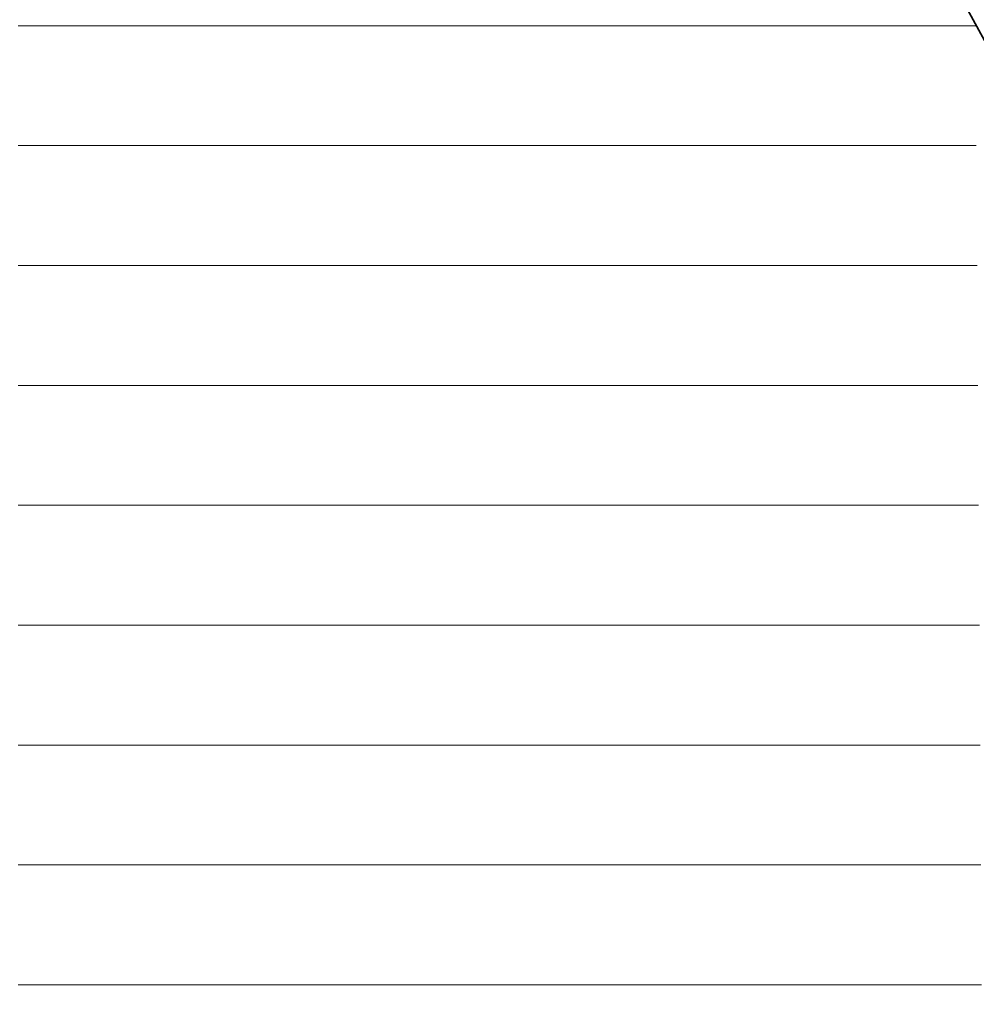
# Model space of a CAD drawing. Units: millimetres. Extents: x 0 to 7425, y 0 to 5250.
# Drawn here: x 5336 to 5370, y 288 to 324 of the extents above; entities that cross this region are included whole.
import ezdxf

# ---------------------------------------------------------------- set-up
doc = ezdxf.new("R2010")
doc.units = ezdxf.units.MM
doc.header["$MEASUREMENT"] = 0
doc.layers.add('(1) Shape lines', color=7, linetype='Continuous', lineweight=35)
doc.layers.add('(9) Sheet', color=7, linetype='Continuous', lineweight=35)

# ---------------------------------------------------------------- blocks, each defined once
blk = doc.blocks.new('HATCH_905_0c1a997a-39a2-4f48-80a8-ede88f76f997')
at = {"layer": '(1) Shape lines', "color": 0, "lineweight": 9}
for p, q in [((5337.764, 323.75), (5335.51, 323.75)), ((5337.978, 319.375), (5335.51, 319.375)), ((5338.192, 315), (5335.51, 315)), ((5338.406, 310.625), (5335.51, 310.625)), ((5338.62, 306.25), (5335.51, 306.25)), ((5338.834, 301.875), (5335.51, 301.875)), ((5339.048, 297.5), (5335.51, 297.5)), ((5339.262, 293.125), (5335.51, 293.125)), ((5339.476, 288.75), (5335.51, 288.75))]:
    blk.add_line(p, q, dxfattribs=at)
blk = doc.blocks.new('HATCH_906_b76aff80-9bcf-472d-a9eb-4b6f71ce9cb4')
at = {"layer": '(1) Shape lines', "color": 0, "lineweight": 9}
for p, q in [((5340.083, 323.75), (5337.764, 323.75)), ((5340.083, 319.375), (5337.978, 319.375)), ((5340.083, 315), (5338.192, 315)), ((5340.083, 310.625), (5338.406, 310.625)), ((5340.083, 306.25), (5338.62, 306.25)), ((5340.083, 301.875), (5338.834, 301.875)), ((5340.083, 297.5), (5339.048, 297.5)), ((5340.083, 293.125), (5339.262, 293.125)), ((5340.083, 288.75), (5339.476, 288.75))]:
    blk.add_line(p, q, dxfattribs=at)
blk = doc.blocks.new('HATCH_909_08fcfeb1-5a17-4d2d-a634-4c723774dc11')
at = {"layer": '(1) Shape lines', "color": 0, "lineweight": 9}
for p, q in [((5340.331, 323.75), (5340.083, 323.75)), ((5340.351, 319.375), (5340.083, 319.375)), ((5340.371, 315), (5340.083, 315)), ((5340.392, 310.625), (5340.083, 310.625)), ((5340.412, 306.25), (5340.083, 306.25)), ((5340.432, 301.875), (5340.083, 301.875)), ((5340.452, 297.5), (5340.083, 297.5)), ((5340.472, 293.125), (5340.083, 293.125)), ((5340.492, 288.75), (5340.083, 288.75))]:
    blk.add_line(p, q, dxfattribs=at)
blk = doc.blocks.new('HATCH_910_f457653d-89da-4001-b2f4-83bfc557bd95')
at = {"layer": '(1) Shape lines', "color": 0, "lineweight": 9}
for p, q in [((5340.554, 323.75), (5340.331, 323.75)), ((5340.554, 319.375), (5340.351, 319.375)), ((5340.554, 315), (5340.371, 315)), ((5340.554, 310.625), (5340.392, 310.625)), ((5340.554, 306.25), (5340.412, 306.25)), ((5340.554, 301.875), (5340.432, 301.875)), ((5340.554, 297.5), (5340.452, 297.5)), ((5340.554, 293.125), (5340.472, 293.125)), ((5340.554, 288.75), (5340.492, 288.75))]:
    blk.add_line(p, q, dxfattribs=at)
blk = doc.blocks.new('HATCH_913_03624a90-667b-4a6f-ae17-3d0737494810')
at = {"layer": '(1) Shape lines', "color": 0, "lineweight": 9}
for p, q in [((5342.31, 323.75), (5340.554, 323.75)), ((5342.451, 319.375), (5340.554, 319.375)), ((5342.592, 315), (5340.554, 315)), ((5342.732, 310.625), (5340.554, 310.625)), ((5342.873, 306.25), (5340.554, 306.25)), ((5343.014, 301.875), (5340.554, 301.875)), ((5343.155, 297.5), (5340.554, 297.5)), ((5343.296, 293.125), (5340.554, 293.125)), ((5343.437, 288.75), (5340.554, 288.75))]:
    blk.add_line(p, q, dxfattribs=at)
blk = doc.blocks.new('HATCH_914_f0ada85d-2b96-4b1b-b709-45c7fc9c8e6c')
at = {"layer": '(1) Shape lines', "color": 0, "lineweight": 9}
for p, q in [((5344.071, 323.75), (5342.31, 323.75)), ((5344.071, 319.375), (5342.451, 319.375)), ((5344.071, 315), (5342.592, 315)), ((5344.071, 310.625), (5342.732, 310.625)), ((5344.071, 306.25), (5342.873, 306.25)), ((5344.071, 301.875), (5343.014, 301.875)), ((5344.071, 297.5), (5343.155, 297.5)), ((5344.071, 293.125), (5343.296, 293.125)), ((5344.071, 288.75), (5343.437, 288.75))]:
    blk.add_line(p, q, dxfattribs=at)
blk = doc.blocks.new('HATCH_921_d21d9975-95d0-4da1-b45a-c21fb4296868')
at = {"layer": '(1) Shape lines', "color": 0, "lineweight": 9}
for p, q in [((5348.611, 323.75), (5344.071, 323.75)), ((5349.024, 319.375), (5344.071, 319.375)), ((5349.436, 315), (5344.071, 315)), ((5349.849, 310.625), (5344.071, 310.625)), ((5350.262, 306.25), (5344.071, 306.25)), ((5350.674, 301.875), (5344.071, 301.875)), ((5351.087, 297.5), (5344.071, 297.5)), ((5351.5, 293.125), (5344.071, 293.125)), ((5351.912, 288.75), (5344.071, 288.75))]:
    blk.add_line(p, q, dxfattribs=at)
blk = doc.blocks.new('HATCH_922_57909d6b-1133-415b-9929-270df7c2e965')
at = {"layer": '(1) Shape lines', "color": 0, "lineweight": 9}
for p, q in [((5355.789, 323.75), (5348.611, 323.75)), ((5355.789, 319.375), (5349.024, 319.375)), ((5355.789, 315), (5349.436, 315)), ((5355.789, 310.625), (5349.849, 310.625)), ((5355.789, 306.25), (5350.262, 306.25)), ((5355.789, 301.875), (5350.674, 301.875)), ((5355.789, 297.5), (5351.087, 297.5)), ((5355.789, 293.125), (5351.5, 293.125)), ((5355.789, 288.75), (5351.912, 288.75))]:
    blk.add_line(p, q, dxfattribs=at)
blk = doc.blocks.new('HATCH_927_909b3ded-eec3-4b00-b472-b34ee88ff3c9')
at = {"layer": '(1) Shape lines', "color": 0, "lineweight": 9}
for p, q in [((5355.985, 323.75), (5355.789, 323.75)), ((5356.017, 319.375), (5355.789, 319.375)), ((5356.049, 315), (5355.789, 315)), ((5356.082, 310.625), (5355.789, 310.625)), ((5356.114, 306.25), (5355.789, 306.25)), ((5356.146, 301.875), (5355.789, 301.875)), ((5356.178, 297.5), (5355.789, 297.5)), ((5356.21, 293.125), (5355.789, 293.125)), ((5356.242, 288.75), (5355.789, 288.75))]:
    blk.add_line(p, q, dxfattribs=at)
blk = doc.blocks.new('HATCH_928_097844bd-354b-4b68-85cd-42e96434fdfc')
at = {"layer": '(1) Shape lines', "color": 0, "lineweight": 9}
for p, q in [((5356.554, 323.75), (5355.985, 323.75)), ((5356.554, 319.375), (5356.017, 319.375)), ((5356.554, 315), (5356.049, 315)), ((5356.554, 310.625), (5356.082, 310.625)), ((5356.554, 306.25), (5356.114, 306.25)), ((5356.554, 301.875), (5356.146, 301.875)), ((5356.554, 297.5), (5356.178, 297.5)), ((5356.554, 293.125), (5356.21, 293.125)), ((5356.554, 288.75), (5356.242, 288.75))]:
    blk.add_line(p, q, dxfattribs=at)
blk = doc.blocks.new('HATCH_931_2b5c1fce-a8eb-4db4-8fda-9899a051a3de')
at = {"layer": '(1) Shape lines', "color": 0, "lineweight": 9}
for p, q in [((5356.691, 323.75), (5356.554, 323.75)), ((5356.715, 319.375), (5356.554, 319.375)), ((5356.738, 315), (5356.554, 315)), ((5356.762, 310.625), (5356.554, 310.625)), ((5356.786, 306.25), (5356.554, 306.25)), ((5356.809, 301.875), (5356.554, 301.875)), ((5356.833, 297.5), (5356.554, 297.5)), ((5356.857, 293.125), (5356.554, 293.125)), ((5356.88, 288.75), (5356.554, 288.75))]:
    blk.add_line(p, q, dxfattribs=at)
blk = doc.blocks.new('HATCH_932_e02c1edd-e3bc-46be-86c2-087822374670')
at = {"layer": '(1) Shape lines', "color": 0, "lineweight": 9}
for p, q in [((5357.115, 323.75), (5356.691, 323.75)), ((5357.115, 319.375), (5356.715, 319.375)), ((5357.115, 315), (5356.738, 315)), ((5357.115, 310.625), (5356.762, 310.625)), ((5357.115, 306.25), (5356.786, 306.25)), ((5357.115, 301.875), (5356.809, 301.875)), ((5357.115, 297.5), (5356.833, 297.5)), ((5357.115, 293.125), (5356.857, 293.125)), ((5357.115, 288.75), (5356.88, 288.75))]:
    blk.add_line(p, q, dxfattribs=at)
blk = doc.blocks.new('HATCH_933_33bf1bb4-a077-4583-870b-5b8b647cdc07')
at = {"layer": '(1) Shape lines', "color": 0, "lineweight": 9}
for p, q in [((5359.381, 323.75), (5357.115, 323.75)), ((5359.788, 319.375), (5357.115, 319.375)), ((5360.195, 315), (5357.115, 315)), ((5360.602, 310.625), (5357.115, 310.625)), ((5361.009, 306.25), (5357.115, 306.25)), ((5361.416, 301.875), (5357.115, 301.875)), ((5361.824, 297.5), (5357.115, 297.5)), ((5362.231, 293.125), (5357.115, 293.125)), ((5362.638, 288.75), (5357.115, 288.75))]:
    blk.add_line(p, q, dxfattribs=at)
blk = doc.blocks.new('HATCH_934_c0651789-ba4a-41de-8843-b40bb8accbde')
at = {"layer": '(1) Shape lines', "color": 0, "lineweight": 9}
for p, q in [((5368.645, 323.75), (5359.381, 323.75)), ((5368.645, 319.375), (5359.788, 319.375)), ((5368.645, 315), (5360.195, 315)), ((5368.645, 310.625), (5360.602, 310.625)), ((5368.645, 306.25), (5361.009, 306.25)), ((5368.645, 301.875), (5361.416, 301.875)), ((5368.645, 297.5), (5361.824, 297.5)), ((5368.645, 293.125), (5362.231, 293.125)), ((5368.645, 288.75), (5362.638, 288.75))]:
    blk.add_line(p, q, dxfattribs=at)
blk = doc.blocks.new('HATCH_936_42f2ed7d-19f7-4b97-a97a-7d30ab323b53')
at = {"layer": '(1) Shape lines', "color": 0, "lineweight": 9}
for p, q in [((5368.647, 323.75), (5368.645, 323.75)), ((5368.649, 319.375), (5368.645, 319.375)), ((5368.651, 315), (5368.645, 315)), ((5368.653, 310.625), (5368.645, 310.625)), ((5368.655, 306.25), (5368.645, 306.25)), ((5368.657, 301.875), (5368.645, 301.875)), ((5368.658, 297.5), (5368.645, 297.5)), ((5368.66, 293.125), (5368.645, 293.125)), ((5368.662, 288.75), (5368.645, 288.75))]:
    blk.add_line(p, q, dxfattribs=at)
blk = doc.blocks.new('HATCH_937_b2c6f4a3-07b2-4ebf-bd4a-20872ed811fb')
at = {"layer": '(1) Shape lines', "color": 0, "lineweight": 9}
for p, q in [((5368.691, 323.75), (5368.647, 323.75)), ((5368.691, 319.375), (5368.649, 319.375)), ((5368.691, 315), (5368.651, 315)), ((5368.691, 310.625), (5368.653, 310.625)), ((5368.691, 306.25), (5368.655, 306.25)), ((5368.691, 301.875), (5368.657, 301.875)), ((5368.691, 297.5), (5368.658, 297.5)), ((5368.691, 293.125), (5368.66, 293.125)), ((5368.691, 288.75), (5368.662, 288.75))]:
    blk.add_line(p, q, dxfattribs=at)
blk = doc.blocks.new('HATCH_940_74ba01ad-8753-4ab0-b892-cae12d8f45e0')
at = {"layer": '(1) Shape lines', "color": 0, "lineweight": 9}
for p, q in [((5368.692, 323.75), (5368.691, 323.75)), ((5368.692, 319.375), (5368.691, 319.375)), ((5368.693, 315), (5368.691, 315)), ((5368.693, 310.625), (5368.691, 310.625)), ((5368.694, 306.25), (5368.691, 306.25)), ((5368.694, 301.875), (5368.691, 301.875)), ((5368.695, 297.5), (5368.691, 297.5)), ((5368.695, 293.125), (5368.691, 293.125)), ((5368.696, 288.75), (5368.691, 288.75))]:
    blk.add_line(p, q, dxfattribs=at)
blk = doc.blocks.new('HATCH_941_a0a729ae-c494-454b-a447-a56e2f6b443b')
at = {"layer": '(1) Shape lines', "color": 0, "lineweight": 9}
for p, q in [((5368.704, 323.75), (5368.692, 323.75)), ((5368.704, 319.375), (5368.692, 319.375)), ((5368.704, 315), (5368.693, 315)), ((5368.704, 310.625), (5368.693, 310.625)), ((5368.704, 306.25), (5368.694, 306.25)), ((5368.704, 301.875), (5368.694, 301.875)), ((5368.704, 297.5), (5368.695, 297.5)), ((5368.704, 293.125), (5368.695, 293.125)), ((5368.704, 288.75), (5368.696, 288.75))]:
    blk.add_line(p, q, dxfattribs=at)
blk = doc.blocks.new('HATCH_944_95127540-d4b2-411d-93bc-2421c9bc8a49')
at = {"layer": '(1) Shape lines', "color": 0, "lineweight": 9}
for p, q in [((5368.711, 323.75), (5368.704, 323.75)), ((5368.72, 319.375), (5368.704, 319.375)), ((5368.729, 315), (5368.704, 315)), ((5368.737, 310.625), (5368.704, 310.625)), ((5368.746, 306.25), (5368.704, 306.25)), ((5368.755, 301.875), (5368.704, 301.875)), ((5368.764, 297.5), (5368.704, 297.5)), ((5368.773, 293.125), (5368.704, 293.125)), ((5368.782, 288.75), (5368.704, 288.75))]:
    blk.add_line(p, q, dxfattribs=at)
blk = doc.blocks.new('HATCH_945_3aa43b7d-dbe0-4cd6-90fc-5db2349f921b')
at = {"layer": '(1) Shape lines', "color": 0, "lineweight": 9}
for p, q in [((5368.915, 323.75), (5368.711, 323.75)), ((5368.915, 319.375), (5368.72, 319.375)), ((5368.915, 315), (5368.729, 315)), ((5368.915, 310.625), (5368.737, 310.625)), ((5368.915, 306.25), (5368.746, 306.25)), ((5368.915, 301.875), (5368.755, 301.875)), ((5368.915, 297.5), (5368.764, 297.5)), ((5368.915, 293.125), (5368.773, 293.125)), ((5368.915, 288.75), (5368.782, 288.75))]:
    blk.add_line(p, q, dxfattribs=at)
blk = doc.blocks.new('HATCH_948_7fce99d7-1293-43a0-a2b5-9e73db284218')
at = {"layer": '(1) Shape lines', "color": 0, "lineweight": 9}
for p, q in [((5368.916, 323.75), (5368.915, 323.75)), ((5368.918, 319.375), (5368.915, 319.375)), ((5368.919, 315), (5368.915, 315)), ((5368.921, 310.625), (5368.915, 310.625)), ((5368.923, 306.25), (5368.915, 306.25)), ((5368.924, 301.875), (5368.915, 301.875)), ((5368.926, 297.5), (5368.915, 297.5)), ((5368.927, 293.125), (5368.915, 293.125)), ((5368.929, 288.75), (5368.915, 288.75))]:
    blk.add_line(p, q, dxfattribs=at)
blk = doc.blocks.new('HATCH_949_f582e401-e622-4a4f-92ee-8dc311366fa3')
at = {"layer": '(1) Shape lines', "color": 0, "lineweight": 9}
for p, q in [((5368.952, 323.75), (5368.916, 323.75)), ((5368.952, 319.375), (5368.918, 319.375)), ((5368.952, 315), (5368.919, 315)), ((5368.952, 310.625), (5368.921, 310.625)), ((5368.952, 306.25), (5368.923, 306.25)), ((5368.952, 301.875), (5368.924, 301.875)), ((5368.952, 297.5), (5368.926, 297.5)), ((5368.952, 293.125), (5368.927, 293.125)), ((5368.952, 288.75), (5368.929, 288.75))]:
    blk.add_line(p, q, dxfattribs=at)
blk = doc.blocks.new('HATCH_952_5e30658e-db26-4339-9d05-a84af556be1e')
at = {"layer": '(1) Shape lines', "color": 0, "lineweight": 9}
for p, q in [((5368.965, 323.75), (5368.952, 323.75)), ((5368.986, 319.375), (5368.952, 319.375)), ((5369.007, 315), (5368.952, 315)), ((5369.028, 310.625), (5368.952, 310.625)), ((5369.049, 306.25), (5368.952, 306.25)), ((5369.07, 301.875), (5368.952, 301.875)), ((5369.091, 297.5), (5368.952, 297.5)), ((5369.112, 293.125), (5368.952, 293.125)), ((5369.133, 288.75), (5368.952, 288.75))]:
    blk.add_line(p, q, dxfattribs=at)
blk = doc.blocks.new('HATCH_953_a6954fa4-c7d5-4cdf-823b-77f4dc5631d3')
at = {"layer": '(1) Shape lines', "color": 0, "lineweight": 9}
for p, q in [((5369.448, 323.75), (5368.965, 323.75)), ((5369.448, 319.375), (5368.986, 319.375)), ((5369.448, 315), (5369.007, 315)), ((5369.448, 310.625), (5369.028, 310.625)), ((5369.448, 306.25), (5369.049, 306.25)), ((5369.448, 301.875), (5369.07, 301.875)), ((5369.448, 297.5), (5369.091, 297.5)), ((5369.448, 293.125), (5369.112, 293.125)), ((5369.448, 288.75), (5369.133, 288.75))]:
    blk.add_line(p, q, dxfattribs=at)
blk = doc.blocks.new('HATCH_956_6855eb3e-9a10-4b2b-a995-3d369b9c88f2')
at = {"layer": '(1) Shape lines', "color": 0, "lineweight": 9}
for p, q in [((5369.449, 323.75), (5369.448, 323.75)), ((5369.451, 319.375), (5369.448, 319.375)), ((5369.453, 315), (5369.448, 315)), ((5369.455, 310.625), (5369.448, 310.625)), ((5369.457, 306.25), (5369.448, 306.25)), ((5369.459, 301.875), (5369.448, 301.875)), ((5369.461, 297.5), (5369.448, 297.5)), ((5369.464, 293.125), (5369.448, 293.125)), ((5369.466, 288.75), (5369.448, 288.75))]:
    blk.add_line(p, q, dxfattribs=at)
blk = doc.blocks.new('HATCH_957_41f1e3b0-ba30-4a2a-9a42-cebbc36b6083')
at = {"layer": '(1) Shape lines', "color": 0, "lineweight": 9}
for p, q in [((5369.498, 323.75), (5369.449, 323.75)), ((5369.498, 319.375), (5369.451, 319.375)), ((5369.498, 315), (5369.453, 315)), ((5369.498, 310.625), (5369.455, 310.625)), ((5369.498, 306.25), (5369.457, 306.25)), ((5369.498, 301.875), (5369.459, 301.875)), ((5369.498, 297.5), (5369.461, 297.5)), ((5369.498, 293.125), (5369.464, 293.125)), ((5369.498, 288.75), (5369.466, 288.75))]:
    blk.add_line(p, q, dxfattribs=at)
blk = doc.blocks.new('HATCH_960_de24b4e9-9662-49ac-8899-b270720805fa')
at = {"layer": '(1) Shape lines', "color": 0, "lineweight": 9}
for p, q in [((5369.514, 323.75), (5369.498, 323.75)), ((5369.552, 319.375), (5369.498, 319.375)), ((5369.591, 315), (5369.498, 315)), ((5369.629, 310.625), (5369.498, 310.625)), ((5369.668, 306.25), (5369.498, 306.25)), ((5369.706, 301.875), (5369.498, 301.875)), ((5369.745, 297.5), (5369.498, 297.5)), ((5369.783, 293.125), (5369.498, 293.125)), ((5369.822, 288.75), (5369.498, 288.75))]:
    blk.add_line(p, q, dxfattribs=at)
blk = doc.blocks.new('HATCH_961_5374f37a-44f4-410b-aff6-e71762c8f421')
at = {"layer": '(1) Shape lines', "color": 0, "lineweight": 9}
for p, q in [((5370.419, 323.75), (5369.514, 323.75)), ((5370.419, 319.375), (5369.552, 319.375)), ((5370.419, 315), (5369.591, 315)), ((5370.419, 310.625), (5369.629, 310.625)), ((5370.419, 306.25), (5369.668, 306.25)), ((5370.419, 301.875), (5369.706, 301.875)), ((5370.419, 297.5), (5369.745, 297.5)), ((5370.419, 293.125), (5369.783, 293.125)), ((5370.419, 288.75), (5369.822, 288.75))]:
    blk.add_line(p, q, dxfattribs=at)
blk = doc.blocks.new('HATCH_964_4c6551ba-ebe1-4184-a729-639b717f9836')
at = {"layer": '(1) Shape lines', "color": 0, "lineweight": 9}
for p, q in [((5370.419, 323.75), (5370.419, 323.75)), ((5370.42, 319.375), (5370.419, 319.375)), ((5370.421, 315), (5370.419, 315)), ((5370.422, 310.625), (5370.419, 310.625)), ((5370.424, 306.25), (5370.419, 306.25)), ((5370.425, 301.875), (5370.419, 301.875)), ((5370.426, 297.5), (5370.419, 297.5)), ((5370.428, 293.125), (5370.419, 293.125)), ((5370.429, 288.75), (5370.419, 288.75))]:
    blk.add_line(p, q, dxfattribs=at)
blk = doc.blocks.new('HATCH_965_3d4ee982-48ba-4f34-8347-b9dfdbcc2f25')
at = {"layer": '(1) Shape lines', "color": 0, "lineweight": 9}
for p, q in [((5370.449, 323.75), (5370.419, 323.75)), ((5370.449, 319.375), (5370.42, 319.375)), ((5370.449, 315), (5370.421, 315)), ((5370.449, 310.625), (5370.422, 310.625)), ((5370.449, 306.25), (5370.424, 306.25)), ((5370.449, 301.875), (5370.425, 301.875)), ((5370.449, 297.5), (5370.426, 297.5)), ((5370.449, 293.125), (5370.428, 293.125)), ((5370.449, 288.75), (5370.429, 288.75))]:
    blk.add_line(p, q, dxfattribs=at)
blk = doc.blocks.new('HATCH_968_be687275-7922-47e4-8d05-905f3c54e21d')
at = {"layer": '(1) Shape lines', "color": 0, "lineweight": 9}
for p, q in [((5370.449, 323.75), (5370.449, 323.75)), ((5370.477, 319.375), (5370.449, 319.375)), ((5370.505, 315), (5370.449, 315)), ((5370.533, 310.625), (5370.449, 310.625)), ((5370.56, 306.25), (5370.449, 306.25)), ((5370.588, 301.875), (5370.449, 301.875)), ((5370.616, 297.5), (5370.449, 297.5)), ((5370.644, 293.125), (5370.449, 293.125)), ((5370.671, 288.75), (5370.449, 288.75))]:
    blk.add_line(p, q, dxfattribs=at)
blk = doc.blocks.new('HATCH_969_aaf7d3b7-b434-47c7-871d-f60cbfdb69c9')
at = {"layer": '(1) Shape lines', "color": 0, "lineweight": 9}
blk.add_line((5370.475, 323.75), (5370.449, 323.75), dxfattribs=at)
blk = doc.blocks.new('GROUP_0_6b1c0ce4-f7ce-49cc-a29b-e5b768b3287e')
at = {"layer": '(9) Sheet', "color": 7, "linetype": 'Continuous', "lineweight": 35, "ltscale": 12.5}
blk.add_lwpolyline([(5244.718, 330.863), (5274.606, 378.316), (5305.441, 319.495), (5340.554, 378.295), (5372.814, 319.486), (5406.492, 378.295), (5430.701, 330.863), (5373.158, 215.946), (5340.083, 276.319), (5305.779, 215.946)], close=True, dxfattribs=at)
at = {"layer": '(1) Shape lines', "color": 154, "linetype": 'ByBlock'}
for name in ['HATCH_906_b76aff80-9bcf-472d-a9eb-4b6f71ce9cb4', 'HATCH_909_08fcfeb1-5a17-4d2d-a634-4c723774dc11', 'HATCH_910_f457653d-89da-4001-b2f4-83bfc557bd95', 'HATCH_913_03624a90-667b-4a6f-ae17-3d0737494810', 'HATCH_914_f0ada85d-2b96-4b1b-b709-45c7fc9c8e6c', 'HATCH_921_d21d9975-95d0-4da1-b45a-c21fb4296868', 'HATCH_922_57909d6b-1133-415b-9929-270df7c2e965', 'HATCH_905_0c1a997a-39a2-4f48-80a8-ede88f76f997', 'HATCH_927_909b3ded-eec3-4b00-b472-b34ee88ff3c9', 'HATCH_928_097844bd-354b-4b68-85cd-42e96434fdfc', 'HATCH_931_2b5c1fce-a8eb-4db4-8fda-9899a051a3de', 'HATCH_932_e02c1edd-e3bc-46be-86c2-087822374670', 'HATCH_933_33bf1bb4-a077-4583-870b-5b8b647cdc07', 'HATCH_934_c0651789-ba4a-41de-8843-b40bb8accbde', 'HATCH_936_42f2ed7d-19f7-4b97-a97a-7d30ab323b53', 'HATCH_937_b2c6f4a3-07b2-4ebf-bd4a-20872ed811fb', 'HATCH_940_74ba01ad-8753-4ab0-b892-cae12d8f45e0', 'HATCH_941_a0a729ae-c494-454b-a447-a56e2f6b443b', 'HATCH_944_95127540-d4b2-411d-93bc-2421c9bc8a49', 'HATCH_945_3aa43b7d-dbe0-4cd6-90fc-5db2349f921b', 'HATCH_948_7fce99d7-1293-43a0-a2b5-9e73db284218', 'HATCH_949_f582e401-e622-4a4f-92ee-8dc311366fa3', 'HATCH_952_5e30658e-db26-4339-9d05-a84af556be1e', 'HATCH_953_a6954fa4-c7d5-4cdf-823b-77f4dc5631d3', 'HATCH_956_6855eb3e-9a10-4b2b-a995-3d369b9c88f2', 'HATCH_957_41f1e3b0-ba30-4a2a-9a42-cebbc36b6083', 'HATCH_960_de24b4e9-9662-49ac-8899-b270720805fa', 'HATCH_961_5374f37a-44f4-410b-aff6-e71762c8f421', 'HATCH_964_4c6551ba-ebe1-4184-a729-639b717f9836', 'HATCH_965_3d4ee982-48ba-4f34-8347-b9dfdbcc2f25', 'HATCH_968_be687275-7922-47e4-8d05-905f3c54e21d', 'HATCH_969_aaf7d3b7-b434-47c7-871d-f60cbfdb69c9']:
    blk.add_blockref(name, (0, 0), dxfattribs=at)

msp = doc.modelspace()

# ---------------------------------------------------------------- block references
at = {"color": 7, "linetype": 'ByBlock'}
msp.add_blockref('GROUP_0_6b1c0ce4-f7ce-49cc-a29b-e5b768b3287e', (0, 0), dxfattribs=at)

doc.saveas('drawing.dxf')
